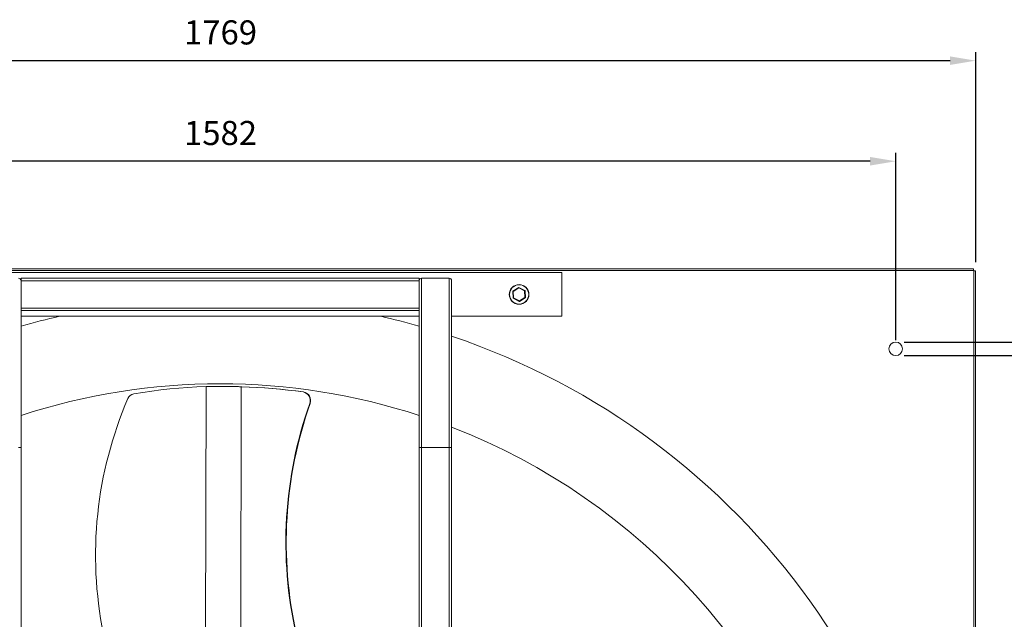
# Model space of a CAD drawing. Units: millimetres. Extents: x -2547 to 807, y 1342 to 3402.
# Drawn here: x -1567 to -415, y 2701 to 3402 of the extents above; entities that cross this region are included whole.
import ezdxf

# ---------------------------------------------------------------- set-up
doc = ezdxf.new("R2010")
doc.units = ezdxf.units.MM
doc.header["$PDSIZE"] = -1
doc.dimstyles.new('ISO-25', dxfattribs={"dimtxt": 2.5, "dimasz": 2.5, "dimexe": 1.25, "dimexo": 0.625, "dimtad": 1, "dimtxsty": 'Standard', "dimcen": 2.5, "dimadec": 0, "dimazin": 0, "dimtfac": 1, "dimtmove": 0, "dimatfit": 3, "dimfxl": 0, "dimarcsym": 0})

# ---------------------------------------------------------------- blocks, each defined once
blk = doc.blocks.new('*D41')
at = {"color": 0, "linetype": 'ByBlock', "lineweight": -2}
for p, q in [((-2216.9, 3118.8), (-2216.9, 3364.6)), ((-2186.9, 3354.6), (-478.1, 3354.6)), ((-448.1, 3118.8), (-448.1, 3364.6))]:
    blk.add_line(p, q, dxfattribs=at)
at = {"color": 0, "linetype": 'ByBlock'}
for points in [[(-2216.9, 3354.6), (-2186.9, 3349.6), (-2186.9, 3359.6)], [(-448.1, 3354.6), (-478.1, 3349.6), (-478.1, 3359.6)]]:
    blk.add_solid(points, dxfattribs=at)
at = {"layer": 'DEFPOINTS', "color": 0, "linetype": 'ByBlock'}
for p in [(-2216.9, 3108.8), (-448.1, 3108.8)]:
    blk.add_point(p, dxfattribs=at)
at = {"color": 0, "linetype": 'ByBlock', "insert": (-1332, 3384), "char_height": 28.22, "attachment_point": 5}
blk.add_mtext('1769', dxfattribs=at)
blk = doc.blocks.new('*D42')
at = {"color": 0, "linetype": 'ByBlock', "lineweight": -2}
for p, q in [((-2123.3, 3027.4), (-2123.3, 3246.9)), ((-541.7, 3027.4), (-541.7, 3246.9)), ((-571.7, 3236.9), (-2093.3, 3236.9))]:
    blk.add_line(p, q, dxfattribs=at)
at = {"color": 0, "linetype": 'ByBlock'}
for points in [[(-2123.3, 3236.9), (-2093.3, 3241.9), (-2093.3, 3231.9)], [(-541.7, 3236.9), (-571.7, 3241.9), (-571.7, 3231.9)]]:
    blk.add_solid(points, dxfattribs=at)
at = {"layer": 'DEFPOINTS', "color": 0, "linetype": 'ByBlock'}
for p in [(-2123.3, 3017.4), (-541.7, 3017.4)]:
    blk.add_point(p, dxfattribs=at)
at = {"color": 0, "linetype": 'ByBlock', "insert": (-1332, 3266.3), "char_height": 28.22, "attachment_point": 5}
blk.add_mtext('1582', dxfattribs=at)
blk = doc.blocks.new('*D44')
at = {"color": 0, "linetype": 'ByBlock', "lineweight": -2}
for p, q in [((-357.5, 3055.4), (-357.5, 3094.4)), ((-357.5, 3094.4), (-327.5, 3094.4)), ((-531.7, 3025.4), (-347.5, 3025.4)), ((-357.5, 3025.4), (-357.5, 3009.5)), ((-531.7, 3009.5), (-347.5, 3009.5)), ((-357.5, 2979.5), (-357.5, 2949.5))]:
    blk.add_line(p, q, dxfattribs=at)
at = {"color": 0, "linetype": 'ByBlock'}
for points in [[(-357.5, 3025.4), (-362.5, 3055.4), (-352.5, 3055.4)], [(-357.5, 3009.5), (-362.5, 2979.5), (-352.5, 2979.5)]]:
    blk.add_solid(points, dxfattribs=at)
at = {"layer": 'DEFPOINTS', "color": 0, "linetype": 'ByBlock'}
for p in [(-541.7, 3025.4), (-541.7, 3009.5)]:
    blk.add_point(p, dxfattribs=at)
at = {"color": 0, "linetype": 'ByBlock', "insert": (-258.1, 3126.1), "char_height": 28.22, "attachment_point": 5}
blk.add_mtext('%%c15,9', dxfattribs=at)

msp = doc.modelspace()

# ---------------------------------------------------------------- linework, layer by layer
at = {"color": 7, "linetype": 'Continuous', "lineweight": 15}
for p, q in [((-450.53, 3111.16), (-2214.53, 3111.16)), ((-450.53, 3109.16), (-2214.53, 3109.16)), ((-1732.53, 3106.61), (-932.53, 3106.61)), ((-932.53, 3106.61), (-932.53, 3055.61)), ((-450.53, 3111.16), (-450.53, 3109.16)), ((-450.53, 3109.16), (-450.53, 3108.75)), ((-450.53, 3108.75), (-450.12, 3108.75)), ((-450.12, 1344.48), (-450.12, 3108.75)), ((-450.12, 3108.75), (-448.12, 3108.75)), ((-448.12, 1344.48), (-448.12, 3108.75)), ((-1099.58, 3100.16), (-1565.48, 3100.16)), ((-1565.48, 3100.16), (-1565.48, 3097.16)), ((-1099.58, 3097.16), (-1565.48, 3097.16)), ((-1565.48, 3097.16), (-1565.48, 2902.11)), ((-1099.58, 3100.16), (-1099.58, 3097.16)), ((-1099.58, 3097.16), (-1099.58, 2902.11)), ((-1096.58, 3100.16), (-1096.58, 2902.11)), ((-1096.58, 3100.16), (-1064.48, 3100.16)), ((-1064.48, 3100.16), (-1064.48, 2902.11)), ((-1061.48, 3097.16), (-1061.48, 2902.11)), ((-989.74, 3085), (-982.96, 3089.29)), ((-982.84, 3088.78), (-989.32, 3084.67)), ((-982.84, 3088.78), (-982.96, 3089.29)), ((-982.84, 3088.78), (-982.76, 3089.3)), ((-976.05, 3085.22), (-982.84, 3088.78)), ((-982.76, 3089.3), (-975.66, 3085.58)), ((-989.5, 3076.82), (-989.83, 3084.83)), ((-989.83, 3084.83), (-989.32, 3084.67)), ((-989.32, 3084.67), (-989.74, 3085)), ((-989.32, 3084.67), (-989.01, 3077.01)), ((-982.22, 3073.45), (-975.73, 3077.55)), ((-975.32, 3077.22), (-982.09, 3072.93)), ((-976.05, 3085.22), (-975.66, 3085.58)), ((-976.05, 3085.22), (-975.56, 3085.41)), ((-975.73, 3077.55), (-976.05, 3085.22)), ((-975.32, 3077.22), (-975.73, 3077.55)), ((-975.73, 3077.55), (-975.23, 3077.4)), ((-975.56, 3085.41), (-975.23, 3077.4)), ((-989.5, 3076.82), (-989.01, 3077.01)), ((-989.4, 3076.65), (-989.01, 3077.01)), ((-982.29, 3072.92), (-989.4, 3076.65)), ((-989.01, 3077.01), (-982.22, 3073.45)), ((-982.29, 3072.92), (-982.22, 3073.45)), ((-982.09, 3072.93), (-982.22, 3073.45)), ((-1565.53, 3063.06), (-1565.53, 2168.74)), ((-1099.58, 3065.16), (-1565.48, 3065.16)), ((-1099.58, 3062.16), (-1565.48, 3062.16)), ((-1099.58, 3055.61), (-1565.48, 3055.61)), ((-1099.53, 3063.06), (-1099.53, 2247.95)), ((-1061.53, 3063.06), (-1061.53, 2190.03)), ((-932.53, 3055.61), (-1061.48, 3055.61)), ((-1349.66, 2683.04), (-1348.98, 2973.22)), ((-1308.4, 2682.94), (-1307.72, 2973.12)), ((-1234.91, 2966.99), (-1235.4, 2966.99)), ((-1227.11, 2953.64), (-1227.6, 2953.64)), ((-1568.48, 2902.11), (-1565.48, 2902.11)), ((-1565.48, 2902.11), (-1565.48, 2168.99)), ((-1099.58, 2902.11), (-1099.58, 2248.02)), ((-1099.58, 2902.11), (-1096.58, 2902.11)), ((-1096.58, 2902.11), (-1064.48, 2902.11)), ((-1096.58, 2902.11), (-1096.58, 2243.45)), ((-1064.48, 2902.11), (-1061.48, 2902.11)), ((-1064.48, 2902.11), (-1064.48, 2194.52)), ((-1061.48, 2902.11), (-1061.48, 2189.95))]:
    msp.add_line(p, q, dxfattribs=at)
at = {"color": 7, "linetype": 'Continuous', "lineweight": 15, "flags": 128}
for points in [[(-1433.61, 2964.82), (-1423.09, 2966.51), (-1412.55, 2968.01), (-1401.99, 2969.34), (-1391.41, 2970.48), (-1380.82, 2971.44), (-1370.21, 2972.21), (-1359.6, 2972.81), (-1348.98, 2973.22)], [(-1307.72, 2973.12), (-1298.65, 2972.76), (-1289.59, 2972.29), (-1280.53, 2971.7), (-1271.48, 2970.99), (-1262.44, 2970.17), (-1253.42, 2969.23), (-1244.4, 2968.17), (-1235.4, 2966.99)], [(-1307.22, 2973.12), (-1298.16, 2972.76), (-1289.09, 2972.29), (-1280.04, 2971.7), (-1270.99, 2970.99), (-1261.95, 2970.17), (-1252.92, 2969.23), (-1243.91, 2968.17), (-1234.91, 2966.99)]]:
    msp.add_lwpolyline(points, dxfattribs=at)
at = {"color": 7, "linetype": 'Continuous', "lineweight": 15}
for centre, radius in [((-982.53, 3081.11), 11.5), ((-982.53, 3081.11), 11.25), ((-541.71, 3017.43), 7.93), ((-541.71, 3017.43), 7.94)]:
    msp.add_circle(centre, radius, dxfattribs=at)
for centre, radius, start, end in [((-1568.48, 3097.16), 3, 0, 90), ((-1096.58, 3097.16), 3, 90, 180), ((-1064.48, 3097.16), 3, 0, 90), ((-982.86, 3089.12), 0.2, 62.34377, 122.34377), ((-989.63, 3084.83), 0.2, 122.34377, 182.34377), ((-975.76, 3085.4), 0.2, 2.34377, 62.34377), ((-975.43, 3077.39), 0.2, 302.34377, 2.34377), ((-989.3, 3076.82), 0.2, 182.34377, 242.34377), ((-982.2, 3073.1), 0.2, 242.34377, 302.34377), ((-1332.53, 2226.61), 850, 102.76251, 105.90593), ((-1332.53, 2226.61), 850, 74.09407, 77.23749), ((-1332.53, 2226.61), 850, 288.59179, 71.40465), ((-1332.53, 2226.61), 750, 90, 108.09539), ((-1332.53, 2226.61), 750, 71.90461, 90), ((-1431.88, 2955.77), 9.21, 100.80323, 157.70489), ((-1236.99, 2957.11), 10.01, 339.68523, 80.86278), ((-1236.5, 2957.11), 10.01, 339.68523, 80.86278), ((-1016.27, 2776), 462.04, 156.63117, 191.40954), ((-767.77, 2790.94), 487.77, 160.5151, 192.6571), ((-767.28, 2790.94), 487.77, 160.5151, 192.6571), ((-1332.53, 2226.61), 750, 321.90513, 68.8138)]:
    msp.add_arc(centre, radius, start, end, dxfattribs=at)
for points, knots in [([(-1348.98, 2973.22), (-1347.92, 2973.25), (-1345.79, 2973.31), (-1342.57, 2973.38), (-1339.32, 2973.43), (-1336.07, 2973.47), (-1332.79, 2973.49), (-1329.5, 2973.49), (-1326.08, 2973.48), (-1322.53, 2973.45), (-1318.86, 2973.4), (-1315.21, 2973.33), (-1311.5, 2973.24), (-1309.01, 2973.16), (-1307.72, 2973.12)], [0, 0, 0, 0, 0.0793499, 0.160094, 0.2400344, 0.3199978, 0.3999968, 0.4799991, 0.5600024, 0.6480022, 0.7360006, 0.8239326, 0.9084674, 1, 1, 1, 1]), ([(-1328.01, 2973.49), (-1327.19, 2973.48), (-1325.17, 2973.48), (-1321.93, 2973.45), (-1318.28, 2973.4), (-1314.66, 2973.33), (-1310.98, 2973.24), (-1308.51, 2973.16), (-1307.22, 2973.12)], [0, 0, 0, 0, 0.1193308, 0.2954647, 0.4715962, 0.6475948, 0.8167941, 1, 1, 1, 1])]:
    msp.add_open_spline(points, degree=3, knots=knots, dxfattribs=at)
for points, degree in [([(-1328.01, 2973.49), (-1328.12, 2973.49), (-1328.33, 2973.49), (-1328.55, 2973.49), (-1328.66, 2973.49)], 3), ([(-1307.72, 2973.12), (-1307.22, 2973.12)], 1)]:
    msp.add_open_spline(points, degree=degree, dxfattribs=at)

# ---------------------------------------------------------------- dimensions: what is measured, and where the dimension line sits
for base, p1, p2, picture, middle in [((-448.12, 3354.63), (-2216.94, 3108.75), (-448.12, 3108.75), '*D41', (-1332, 3383.98)), ((-2123.35, 3236.92), (-541.71, 3017.43), (-2123.35, 3017.43), '*D42', (-1332, 3266.27))]:
    dim = msp.add_linear_dim(base=base, p1=p1, p2=p2, dimstyle='ISO-25', override={"dimscale": 10, "dimtxt": 2.822222, "dimasz": 3, "dimexe": 1, "dimexo": 1, "dimgap": 1.524, "dimtih": 1, "dimtoh": 1, "dimdec": 0, "dimzin": 1, "dimtzin": 1})
    dim.commit()
    dim.dimension.update_dxf_attribs({"geometry": picture, "text_midpoint": middle})
dim = msp.add_linear_dim(base=(-357.52, 3009.49), p1=(-541.71, 3025.37), p2=(-541.71, 3009.49), angle=90, text='%%c<>', dimstyle='ISO-25', override={"dimscale": 10, "dimtxt": 2.822222, "dimasz": 3, "dimexe": 1, "dimexo": 1, "dimgap": 1.524, "dimtih": 1, "dimtoh": 1, "dimdec": 1, "dimzin": 1, "dimtzin": 1})
dim.commit()
dim.dimension.update_dxf_attribs({"geometry": '*D44', "text_midpoint": (-258.09, 3126.1)})

doc.saveas('drawing.dxf')
